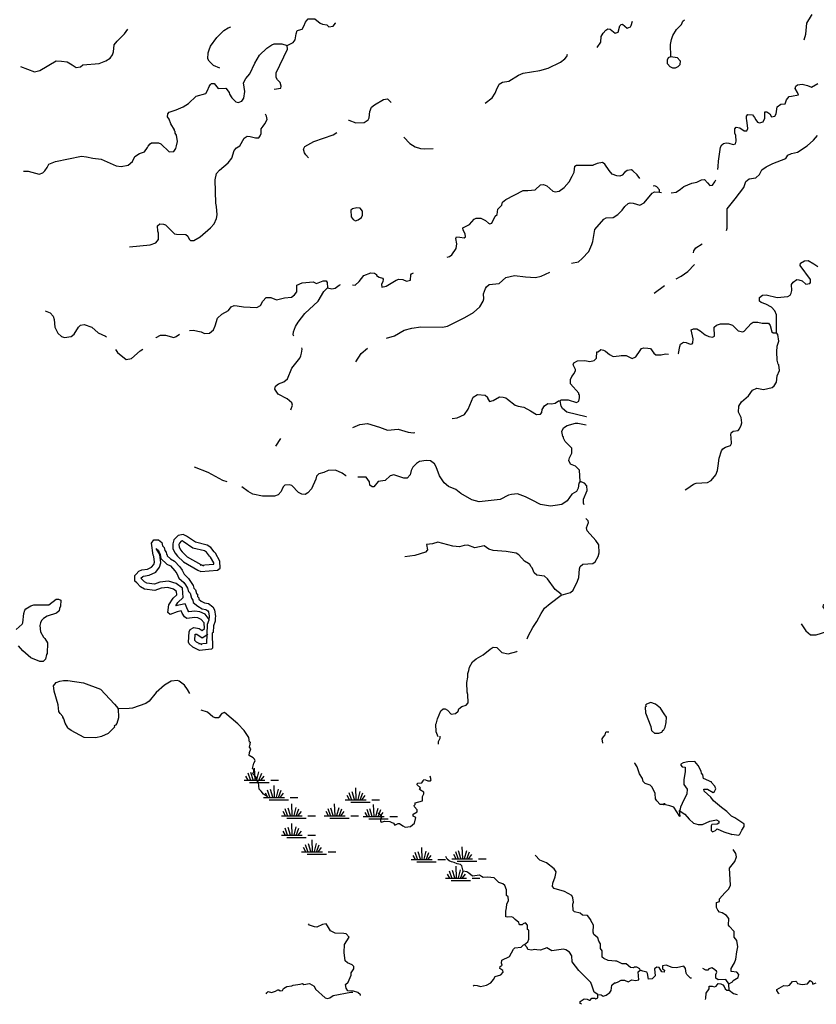
# Model space of a CAD drawing. Extents: x 1896717 to 2422910, y 16172403 to 16544889.
# Drawn here: x 2203338 to 2228874, y 16347612 to 16379171 of the extents above; entities that cross this region are included whole.
import ezdxf

# ---------------------------------------------------------------- set-up
doc = ezdxf.new("R2010")
doc.units = 0
doc.header["$MEASUREMENT"] = 0
doc.layers.add('L3', color=7, linetype='CONTINUOUS')
doc.layers.add('L5', color=7, linetype='CONTINUOUS')

# ---------------------------------------------------------------- blocks, each defined once
blk = doc.blocks.new('SWAMP_3')
at = {"layer": 'L5', "color": 7, "linetype": 'CONTINUOUS'}
for p, q in [((317, 8), (300, 383)), ((-33, 0), (633, 0)), ((100, 0), (25, 133)), ((167, 8), (92, 225)), ((258, 8), (183, 250)), ((375, 8), (442, 267)), ((442, -8), (533, 225)), ((508, 8), (608, 133)), ((817, 0), (1067, 0)), ((142, -75), (767, -75))]:
    blk.add_line(p, q, dxfattribs=at)
blk = doc.blocks.new('SWAMP_4')
at = {"layer": 'L5', "color": 7, "linetype": 'CONTINUOUS'}
for p, q in [((317, 8), (300, 383)), ((-33, 0), (633, 0)), ((100, 0), (25, 133)), ((167, 8), (92, 225)), ((258, 8), (183, 250)), ((375, 8), (442, 267)), ((442, -8), (533, 225)), ((508, 8), (608, 133)), ((817, 0), (1067, 0)), ((142, -75), (767, -75))]:
    blk.add_line(p, q, dxfattribs=at)
blk = doc.blocks.new('SWAMP_1')
at = {"layer": 'L5', "color": 7, "linetype": 'CONTINUOUS'}
for p, q in [((317, 8), (300, 383)), ((-33, 0), (633, 0)), ((100, 0), (25, 133)), ((167, 8), (92, 225)), ((258, 8), (183, 250)), ((375, 8), (442, 267)), ((442, -8), (533, 225)), ((508, 8), (608, 133)), ((817, 0), (1067, 0)), ((142, -75), (767, -75))]:
    blk.add_line(p, q, dxfattribs=at)
blk = doc.blocks.new('SWAMP_2')
at = {"layer": 'L5', "color": 7, "linetype": 'CONTINUOUS'}
for p, q in [((317, 8), (300, 383)), ((-33, 0), (633, 0)), ((100, 0), (25, 133)), ((167, 8), (92, 225)), ((258, 8), (183, 250)), ((375, 8), (442, 267)), ((442, -8), (533, 225)), ((508, 8), (608, 133)), ((817, 0), (1067, 0)), ((142, -75), (767, -75))]:
    blk.add_line(p, q, dxfattribs=at)

msp = doc.modelspace()

# ---------------------------------------------------------------- linework, layer by layer
at = {"layer": 'L3', "color": 140, "linetype": 'CONTINUOUS'}
for p, q in [((2206849.95, 16357095.69), (2206474.96, 16357079.02)), ((2222224.5, 16356337.33), (2222124.5, 16356337.33)), ((2224482.76, 16353820.65), (2224499.43, 16353628.98))]:
    msp.add_line(p, q, dxfattribs=at)
at = {"layer": 'L3', "color": 140, "linetype": 'CONTINUOUS', "flags": 128}
for points in [[(2228482.62, 16378529.17), (2228540.95, 16378704.17), (2228574.29, 16379062.5), (2228715.94, 16379304.18), (2228740.94, 16379337.51)], [(2209749.84, 16377620.85), (2209549.85, 16377704.18), (2209408.18, 16377845.85), (2209366.51, 16377920.86), (2209374.85, 16378112.52), (2209408.18, 16378204.19), (2209458.18, 16378320.86), (2209658.17, 16378595.86), (2209883.17, 16378829.19), (2210016.49, 16378912.52), (2210108.16, 16378945.86)], [(2211916.44, 16378345.86), (2212099.77, 16378437.52), (2212166.43, 16378520.86), (2212199.77, 16378712.52), (2212233.1, 16378820.86), (2212274.77, 16378837.52), (2212391.42, 16378862.52), (2212449.76, 16378962.52), (2212499.76, 16379095.86), (2212533.09, 16379137.52), (2212583.09, 16379195.86), (2212708.08, 16379195.86), (2212799.75, 16379195.86), (2212966.41, 16379054.19), (2213041.4, 16379029.19), (2213183.07, 16379004.19), (2213249.74, 16378945.86), (2213391.39, 16378962.52), (2213458.06, 16379054.19), (2213466.39, 16379070.86)], [(2221849.48, 16378279.18), (2221966.14, 16378454.18), (2221982.81, 16378629.18), (2222041.14, 16378737.51), (2222124.48, 16378837.51), (2222191.13, 16378879.18), (2222266.13, 16378862.51), (2222424.47, 16378737.51), (2222524.46, 16378770.85), (2222574.46, 16378979.18), (2222616.12, 16379020.85), (2222657.79, 16379029.18), (2222807.79, 16378904.18), (2222916.11, 16378937.51), (2222941.11, 16378987.51), (2222982.78, 16379120.85)], [(2224207.75, 16377995.84), (2224199.41, 16378370.84), (2224232.74, 16378537.5), (2224274.41, 16378662.51), (2224391.07, 16378854.18), (2224557.73, 16379012.51), (2224599.4, 16379120.85), (2224649.4, 16379170.85)], [(2203358.36, 16377670.86), (2203808.35, 16377504.19), (2203983.34, 16377545.86), (2204508.33, 16377854.19), (2204674.99, 16377845.86), (2204858.32, 16377820.86), (2205024.98, 16377729.19), (2205149.98, 16377637.52), (2205283.3, 16377662.52), (2205366.63, 16377729.19), (2205883.29, 16377770.86), (2206099.95, 16377854.19), (2206233.28, 16377937.52), (2206316.6, 16378045.86), (2206349.94, 16378145.86), (2206366.6, 16378362.52), (2206458.27, 16378479.19), (2206699.93, 16378712.52), (2206799.93, 16378870.87)], [(2203458.36, 16374320.83), (2203608.36, 16374320.83), (2203958.35, 16374220.83), (2204075.01, 16374262.49), (2204141.67, 16374329.16), (2204216.67, 16374437.49), (2204275.01, 16374537.49), (2204483.33, 16374620.83), (2205316.64, 16374795.83), (2205483.3, 16374779.16), (2205683.3, 16374729.16), (2205949.96, 16374704.16), (2206433.27, 16374487.49), (2206591.6, 16374462.49), (2206816.59, 16374512.49), (2206958.26, 16374620.83), (2207033.26, 16374787.49), (2207174.92, 16374879.16), (2207341.58, 16374937.49), (2207433.24, 16375070.83), (2207458.24, 16375120.84), (2207516.57, 16375195.84), (2207566.57, 16375220.84), (2207783.23, 16375220.84), (2207866.56, 16375187.5), (2208124.89, 16374937.49), (2208283.22, 16374945.83), (2208341.55, 16375037.49), (2208366.55, 16375129.16), (2208391.55, 16375262.5), (2208366.55, 16375470.84), (2208324.89, 16375529.17), (2208316.55, 16375587.5), (2208299.89, 16375612.5), (2208299.89, 16375645.84), (2208183.22, 16375837.5), (2208133.22, 16375979.17), (2208074.89, 16376054.17), (2208091.55, 16376154.17), (2208124.89, 16376204.17), (2208349.89, 16376279.17), (2208574.88, 16376379.17), (2208749.87, 16376487.5), (2208991.53, 16376720.85), (2209299.86, 16376804.18), (2209358.18, 16376904.18), (2209416.51, 16377029.18), (2209458.18, 16377095.85), (2209491.51, 16377120.85), (2209566.51, 16377120.85), (2209699.84, 16376962.51), (2209949.84, 16376979.18), (2210049.83, 16376837.51), (2210058.16, 16376787.51), (2210141.49, 16376662.5), (2210266.49, 16376537.5), (2210341.49, 16376512.5), (2210458.15, 16376554.17), (2210524.82, 16376654.17), (2210558.15, 16376870.85), (2210508.15, 16377145.85), (2210591.48, 16377287.51), (2210716.47, 16377437.51), (2210874.81, 16377779.18), (2211024.8, 16378029.18), (2211258.13, 16378254.19), (2211424.79, 16378362.52), (2211499.79, 16378395.86), (2211741.44, 16378395.86), (2211916.44, 16378345.86)], [(2211491.45, 16376945.85), (2211708.12, 16376970.85), (2211724.78, 16377037.51), (2211691.45, 16377162.51), (2211599.79, 16377245.85), (2211558.12, 16377320.85), (2211558.12, 16377470.85), (2211924.78, 16378220.86), (2211916.44, 16378345.86)], [(2218257.92, 16376495.83), (2218482.92, 16376662.5), (2218574.58, 16376812.5), (2218624.58, 16376920.84), (2218707.91, 16377104.17), (2218816.24, 16377170.84), (2219016.23, 16377195.84), (2219332.89, 16377387.5), (2219474.56, 16377454.17), (2220016.2, 16377545.84), (2220274.53, 16377620.84), (2220674.52, 16377812.5), (2220816.18, 16377920.84), (2220874.51, 16377987.5), (2220899.51, 16378062.5)], [(2224207.75, 16377995.84), (2224416.07, 16377954.17), (2224507.74, 16377854.17), (2224499.41, 16377729.17), (2224432.74, 16377662.5), (2224349.41, 16377612.5), (2224274.41, 16377620.84), (2224191.08, 16377662.5), (2224107.75, 16377754.17), (2224107.75, 16377887.5), (2224141.08, 16377962.5), (2224207.75, 16377995.84)], [(2225716.03, 16374370.81), (2225732.7, 16374462.47), (2225741.03, 16374637.47), (2225807.7, 16375087.48), (2225849.37, 16375162.48), (2225899.37, 16375204.15), (2225982.7, 16375229.15), (2226066.02, 16375212.48), (2226207.69, 16375170.82), (2226282.69, 16375195.82), (2226307.69, 16375279.15), (2226299.36, 16375454.15), (2226257.69, 16375529.15), (2226257.69, 16375670.82), (2226307.69, 16375720.82), (2226424.35, 16375704.15), (2226566.01, 16375612.48), (2226649.35, 16375612.48), (2226674.34, 16375679.15), (2226649.35, 16375945.82), (2226632.68, 16375995.82), (2226641.01, 16376079.15), (2226682.67, 16376129.15), (2226824.34, 16376120.82), (2226891, 16376037.48), (2226932.67, 16375962.48), (2226991, 16375887.48), (2227057.66, 16375862.48), (2227174.33, 16375895.82), (2227224.33, 16376012.48), (2227224.33, 16376212.48), (2227290.99, 16376220.82), (2227382.65, 16376154.15), (2227440.98, 16376054.15), (2227549.32, 16376079.15), (2227590.98, 16376154.15), (2227624.32, 16376379.15), (2227732.64, 16376462.48), (2227874.31, 16376470.82), (2227915.97, 16376604.16), (2228007.63, 16376704.16), (2228074.3, 16376720.83), (2228299.3, 16376762.49), (2228274.3, 16376837.49), (2228199.3, 16376962.49), (2228215.96, 16377037.49), (2228274.3, 16377087.49), (2228424.29, 16377104.16), (2228590.95, 16377062.49), (2228715.94, 16377012.49), (2228924.28, 16377129.16)], [(2213883.05, 16375945.84), (2213891.38, 16375945.84), (2214116.38, 16375862.49), (2214383.04, 16375879.16), (2214508.03, 16375962.49), (2214541.36, 16376029.17), (2214566.36, 16376229.17), (2214616.36, 16376362.5), (2214716.36, 16376445.84), (2214999.69, 16376612.5), (2215124.68, 16376629.17), (2215241.34, 16376520.84)], [(2206858.26, 16371887.47), (2207516.57, 16371954.14), (2207699.91, 16372020.81), (2207791.57, 16372129.14), (2207783.24, 16372329.14), (2207766.57, 16372387.47), (2207758.24, 16372562.47), (2207833.23, 16372629.15), (2207949.9, 16372612.48), (2208016.56, 16372595.81), (2208299.89, 16372312.47), (2208366.55, 16372295.81), (2208658.21, 16372287.47), (2208724.88, 16372237.47), (2208774.88, 16372137.47), (2208816.54, 16372095.81), (2208924.87, 16372095.81), (2209124.87, 16372212.47), (2209458.19, 16372504.14), (2209574.85, 16372629.14), (2209641.51, 16372795.81), (2209666.51, 16372920.82), (2209649.85, 16373187.48), (2209624.85, 16373287.48), (2209599.85, 16374037.48), (2209649.85, 16374237.49), (2209741.51, 16374345.83), (2210024.84, 16374587.49), (2210133.16, 16374737.49), (2210208.16, 16374979.16), (2210291.49, 16375062.49), (2210399.83, 16375129.16), (2210533.15, 16375370.83), (2210633.15, 16375437.49), (2210724.82, 16375429.16), (2210891.47, 16375379.16), (2210999.81, 16375387.49), (2211049.81, 16375445.83), (2211083.14, 16375520.83), (2211074.81, 16375670.84), (2211141.46, 16375762.5), (2211191.46, 16375829.17), (2211266.46, 16375970.84), (2211249.8, 16376079.17), (2211216.46, 16376137.5)], [(2212591.42, 16374745.83), (2212508.09, 16374837.49), (2212466.43, 16374904.16), (2212433.1, 16375020.83), (2212474.76, 16375104.16), (2212766.42, 16375262.49), (2213391.4, 16375479.16), (2213508.06, 16375554.16)], [(2225999.37, 16372412.45), (2226016.03, 16372487.46), (2226016.03, 16373104.13), (2226274.36, 16373429.13), (2226549.35, 16373787.47), (2226616.01, 16373987.47), (2226724.34, 16374070.81), (2226932.67, 16374104.14), (2227049.34, 16374212.47), (2227124.33, 16374354.14), (2227265.99, 16374454.14), (2227482.65, 16374562.47), (2227899.31, 16374720.81), (2227965.97, 16374829.14), (2228074.3, 16374879.14), (2228274.3, 16374929.14), (2228582.62, 16375129.14), (2228782.61, 16375304.14), (2228907.61, 16375454.15)], [(2215649.67, 16375404.16), (2215841.33, 16375204.16), (2216016.32, 16375095.83), (2216182.99, 16375037.49), (2216324.65, 16375029.16), (2216591.3, 16375045.83)], [(2217041.29, 16371554.13), (2217116.29, 16371579.13), (2217191.29, 16371637.46), (2217332.95, 16371837.46), (2217349.62, 16371987.46), (2217316.28, 16372154.13), (2217341.28, 16372212.46), (2217449.62, 16372204.13), (2217582.95, 16372179.13), (2217624.62, 16372212.46), (2217616.28, 16372312.46), (2217557.95, 16372420.8), (2217541.28, 16372495.8), (2217757.94, 16372604.13), (2217907.94, 16372779.14), (2217966.26, 16372812.47), (2218116.26, 16372804.14), (2218266.26, 16372737.47), (2218366.25, 16372654.13), (2218407.92, 16372629.13), (2218474.59, 16372645.8), (2218582.92, 16372870.81), (2218641.24, 16372929.14), (2218666.24, 16373095.81), (2218791.24, 16373220.81), (2218816.24, 16373320.81), (2218916.24, 16373404.14), (2219474.56, 16373695.81), (2219624.55, 16373695.81), (2219866.21, 16373720.81), (2220032.87, 16373879.14), (2220132.87, 16373887.47), (2220232.87, 16373845.81), (2220424.53, 16373679.14), (2220499.53, 16373654.14), (2220632.86, 16373679.14), (2220791.18, 16373787.47), (2220949.52, 16373970.81), (2221049.51, 16374154.14), (2221107.84, 16374287.47), (2221132.84, 16374470.82), (2221182.84, 16374512.48), (2221716.15, 16374512.48)], [(2223216.11, 16374079.14), (2223132.78, 16374195.81), (2222991.11, 16374329.14), (2222949.46, 16374354.14), (2222816.12, 16374337.47), (2222724.46, 16374270.81), (2222649.47, 16374187.47), (2222574.47, 16374154.14), (2222474.47, 16374162.47), (2222332.8, 16374220.81), (2222232.81, 16374337.47), (2222091.14, 16374537.48), (2222016.14, 16374595.82), (2221849.49, 16374562.48), (2221724.49, 16374512.48)], [(2224224.42, 16373620.81), (2224382.74, 16373637.47), (2224516.07, 16373737.47), (2224624.41, 16373820.81), (2224882.73, 16373929.14), (2225049.39, 16373962.47), (2225191.05, 16374037.47), (2225291.05, 16374045.81), (2225391.04, 16373945.81), (2225457.71, 16373854.14), (2225549.38, 16373870.81), (2225624.38, 16373979.14), (2225649.38, 16374037.47)], [(2221774.49, 16372445.8), (2222057.81, 16372779.13), (2222141.14, 16372820.8), (2222366.13, 16372829.13), (2222507.8, 16372929.13), (2222649.47, 16373062.46), (2222732.79, 16373179.13), (2222841.12, 16373279.13), (2222907.79, 16373295.8), (2223007.79, 16373287.46), (2223216.11, 16373229.13), (2223357.78, 16373295.8), (2223607.77, 16373612.47), (2223682.77, 16373654.14), (2223849.43, 16373645.81)], [(2223849.43, 16373645.81), (2223849.43, 16373712.47), (2223766.09, 16373812.47), (2223699.43, 16373845.81), (2223649.44, 16373837.47)], [(2223849.43, 16373645.81), (2223916.09, 16373629.14)], [(2214099.72, 16372720.81), (2214183.05, 16372754.14), (2214299.71, 16372829.14), (2214324.71, 16372904.14), (2214324.71, 16373037.47), (2214249.71, 16373129.14), (2214149.72, 16373137.47), (2214008.05, 16373112.47), (2213958.05, 16373062.47), (2213966.38, 16372854.14), (2214024.72, 16372762.47), (2214099.72, 16372720.81)], [(2221024.52, 16371362.45), (2221249.51, 16371412.45), (2221366.17, 16371512.45), (2221582.83, 16371737.45), (2221674.5, 16371962.46), (2221707.83, 16372062.46), (2221774.49, 16372445.8)], [(2224932.73, 16371695.79), (2224949.4, 16371762.45), (2225016.06, 16371854.12), (2225216.05, 16371987.45)], [(2227599.32, 16369129.1), (2227599.32, 16369712.43), (2227540.99, 16369837.43), (2227432.66, 16369954.1), (2227257.66, 16370054.1), (2227107.67, 16370104.11), (2227057.67, 16370145.78), (2227049.34, 16370262.44), (2227149.34, 16370345.78), (2227265.99, 16370354.11), (2227615.98, 16370262.44), (2227965.97, 16370295.78), (2228032.64, 16370337.44), (2228065.97, 16370404.11), (2228090.97, 16370495.78), (2228082.64, 16370679.11), (2228132.64, 16370762.44), (2228249.3, 16370845.78), (2228315.96, 16370837.44), (2228415.96, 16370795.78), (2228540.95, 16370695.78), (2228665.95, 16370712.44), (2228690.95, 16370745.78), (2228690.95, 16370845.78), (2228357.63, 16371287.44), (2228365.96, 16371370.78), (2228490.96, 16371445.78), (2228615.95, 16371454.11), (2228790.95, 16371345.78), (2228924.28, 16371262.44)], [(2214008.05, 16370670.79), (2214091.38, 16370662.45), (2214216.38, 16370779.12), (2214366.37, 16370970.8), (2214591.37, 16371062.46), (2214716.36, 16371045.8), (2214774.7, 16371004.13), (2214774.7, 16370970.8), (2214866.36, 16370920.79), (2214966.36, 16370887.45), (2214991.35, 16370854.12), (2214983.03, 16370770.79), (2214933.03, 16370695.79), (2214949.7, 16370595.79), (2215083.02, 16370629.12), (2215408.01, 16370820.79), (2215491.34, 16370854.12), (2215624.68, 16370845.79), (2215741.33, 16370787.45), (2215866.33, 16370820.79), (2215874.67, 16370995.79), (2215899.67, 16371029.12), (2215958, 16371054.12)], [(2215091.35, 16368962.44), (2215349.69, 16369037.44), (2215666.34, 16369220.78), (2215908, 16369287.44), (2216199.66, 16369329.11), (2216891.3, 16369320.78), (2217049.64, 16369345.78), (2217607.95, 16369620.78), (2217882.94, 16369787.44), (2218091.26, 16369970.78), (2218191.26, 16370154.12), (2218216.26, 16370229.12), (2218207.93, 16370379.12), (2218266.26, 16370554.12), (2218299.6, 16370612.45), (2218391.25, 16370687.45), (2218707.92, 16370712.45), (2218924.58, 16370904.12), (2219199.57, 16370970.79), (2219549.56, 16370929.12), (2219874.55, 16370912.45), (2220057.88, 16370945.79), (2220332.87, 16371079.12)], [(2224382.75, 16370862.44), (2224541.07, 16370954.11), (2224757.74, 16371104.12), (2224974.4, 16371320.79)], [(2208783.21, 16369212.45), (2208899.88, 16369220.79), (2209149.87, 16369170.79), (2209266.53, 16369112.45), (2209424.86, 16369120.79), (2209549.86, 16369229.12), (2209608.19, 16369354.12), (2209683.18, 16369604.12), (2209816.51, 16369737.45), (2210033.17, 16369854.12), (2210116.5, 16369962.45), (2210216.5, 16370012.45), (2210308.16, 16370004.12), (2210516.49, 16369962.45), (2210941.48, 16369945.79), (2211058.14, 16370012.45), (2211133.14, 16370154.12), (2211241.47, 16370262.45), (2211383.13, 16370262.45), (2211574.8, 16370187.45), (2211824.79, 16370254.12), (2212049.78, 16370279.12), (2212149.78, 16370354.12), (2212216.44, 16370445.79), (2212224.78, 16370662.46), (2212391.43, 16370737.46), (2212741.42, 16370770.8), (2212849.76, 16370712.46), (2213066.41, 16370795.8), (2213158.08, 16370795.8), (2213191.41, 16370745.79), (2213199.75, 16370579.12)], [(2212124.78, 16369029.11), (2212099.78, 16369070.78), (2212116.44, 16369162.44), (2212183.11, 16369337.44), (2212266.44, 16369470.79), (2212483.1, 16369754.12), (2212908.09, 16370154.12), (2213091.41, 16370462.45), (2213199.75, 16370579.12)], [(2213199.75, 16370579.12), (2213341.4, 16370545.79), (2213449.74, 16370570.79), (2213583.07, 16370662.45), (2213616.4, 16370679.12)], [(2223674.44, 16370404.11), (2224007.76, 16370654.11)], [(2204158.35, 16369837.46), (2204316.67, 16369770.8), (2204408.34, 16369670.8), (2204441.67, 16369562.45), (2204466.67, 16369312.45), (2204558.33, 16369120.79), (2204675, 16369012.45), (2204775, 16368987.45), (2204983.32, 16369012.45), (2205083.32, 16369087.45), (2205224.98, 16369320.79), (2205291.64, 16369379.12), (2205399.98, 16369404.12), (2205649.97, 16369320.79), (2205849.97, 16369129.12), (2206083.29, 16369029.12), (2206116.62, 16369004.12)], [(2224449.42, 16368462.43), (2224457.75, 16368470.77), (2224499.42, 16368695.77), (2224524.42, 16368770.77), (2224616.07, 16368837.43), (2224699.41, 16368829.1), (2224832.74, 16368770.77), (2224891.06, 16368779.1), (2224916.06, 16368812.43), (2224924.4, 16368937.43), (2224882.73, 16369129.1), (2224866.06, 16369229.1), (2224941.06, 16369262.43), (2225041.06, 16369262.43), (2225149.4, 16369195.77), (2225316.05, 16369070.77), (2225424.39, 16369020.77), (2225549.38, 16368995.77), (2225607.71, 16369029.1), (2225599.38, 16369312.43), (2225674.38, 16369379.1), (2225799.38, 16369420.77), (2226057.7, 16369420.77), (2226191.03, 16369379.1), (2226374.36, 16369195.77), (2226516.02, 16369162.43), (2226557.68, 16369187.43), (2226782.68, 16369437.43), (2226849.35, 16369479.1), (2226999.34, 16369479.1), (2227141, 16369445.77), (2227340.99, 16369445.77), (2227390.99, 16369370.77), (2227449.33, 16369170.77), (2227490.99, 16369137.43), (2227599.32, 16369129.1)], [(2207699.91, 16368970.79), (2207708.24, 16368987.45), (2207849.91, 16369062.45), (2208008.23, 16369062.45), (2208274.89, 16368987.45), (2208358.22, 16369020.79), (2208458.22, 16369087.45)], [(2224674.42, 16364104.06), (2224724.41, 16364137.39), (2224932.74, 16364287.39), (2225024.41, 16364320.73), (2225391.05, 16364337.39), (2225499.39, 16364404.06), (2225649.39, 16364579.06), (2225707.71, 16364720.73), (2225724.38, 16364870.74), (2225757.71, 16365112.4), (2225832.71, 16365354.07), (2225882.71, 16365420.74), (2225966.04, 16365470.74), (2226124.37, 16365520.74), (2226157.7, 16365587.4), (2226149.37, 16365779.07), (2226132.7, 16365862.4), (2226149.37, 16365929.07), (2226207.7, 16365987.4), (2226374.36, 16366004.07), (2226407.69, 16366054.07), (2226466.02, 16366170.75), (2226491.02, 16366245.75), (2226466.02, 16366420.75), (2226382.69, 16366587.41), (2226391.02, 16366779.08), (2226474.36, 16366920.75), (2226699.35, 16367112.41), (2226832.68, 16367295.75), (2226966, 16367362.41), (2227182.67, 16367320.75), (2227457.66, 16367379.08), (2227524.33, 16367437.41), (2227599.33, 16367554.08), (2227615.99, 16367754.09), (2227690.98, 16367929.09), (2227674.32, 16368104.09), (2227649.32, 16368129.09), (2227615.98, 16368262.42), (2227607.65, 16368529.09), (2227615.98, 16368704.09), (2227674.32, 16368870.77), (2227640.98, 16369079.1), (2227599.32, 16369129.1)], [(2206408.28, 16368595.78), (2206474.95, 16368504.11), (2206749.94, 16368279.11), (2206916.6, 16368312.44), (2207199.93, 16368554.11), (2207283.25, 16368612.44)], [(2212033.12, 16366662.42), (2212083.11, 16366812.43), (2212066.45, 16366887.43), (2211916.45, 16367020.77), (2211624.8, 16367170.77), (2211516.46, 16367329.1), (2211533.13, 16367429.1), (2211633.13, 16367504.1), (2211808.12, 16367562.43), (2211924.79, 16367662.43), (2212058.11, 16368004.1), (2212316.44, 16368320.78), (2212349.78, 16368395.78), (2212374.77, 16368479.11), (2212391.43, 16368612.44), (2212383.1, 16368654.11)], [(2214116.38, 16368204.1), (2214283.05, 16368470.78), (2214483.04, 16368637.44)], [(2220666.19, 16366954.09), (2220691.19, 16366987.42), (2220924.52, 16366987.42), (2221182.85, 16366904.09), (2221257.84, 16366945.76), (2221282.84, 16367054.09), (2221282.84, 16367145.76), (2221266.17, 16367162.42), (2221257.84, 16367195.76), (2220991.18, 16367495.76), (2220991.18, 16367637.42), (2221041.18, 16367737.42), (2221107.85, 16367829.09), (2221157.85, 16367929.09), (2221157.85, 16367962.42), (2221082.85, 16368112.43), (2221099.52, 16368170.77), (2221216.17, 16368237.43), (2221449.51, 16368245.77), (2221616.16, 16368212.43), (2221757.83, 16368245.77), (2221824.5, 16368320.77), (2221841.15, 16368520.77), (2221874.49, 16368529.1)], [(2221882.82, 16368529.1), (2221966.15, 16368595.77), (2222049.49, 16368579.1), (2222116.15, 16368545.77), (2222249.48, 16368437.43), (2222366.14, 16368370.77), (2222557.8, 16368395.77), (2222616.13, 16368412.43), (2222774.47, 16368404.1), (2222966.12, 16368312.43), (2223091.12, 16368362.43), (2223224.45, 16368570.77), (2223274.45, 16368629.1), (2223341.11, 16368654.1), (2223474.45, 16368645.77), (2223557.77, 16368629.1), (2223616.1, 16368562.43), (2223666.1, 16368479.1), (2223732.77, 16368429.1), (2223899.43, 16368429.1), (2224041.09, 16368462.43), (2224132.76, 16368454.1)], [(2217199.63, 16366387.42), (2217366.29, 16366412.42), (2217591.28, 16366520.76), (2217716.28, 16366687.42), (2217874.61, 16367070.76), (2218007.94, 16367154.09), (2218257.93, 16367137.42), (2218332.93, 16367070.76), (2218332.93, 16367037.42), (2218399.6, 16366937.42), (2218516.25, 16366962.42), (2218716.25, 16367087.42), (2218832.92, 16367070.76), (2218924.58, 16367045.76), (2218974.58, 16367012.42), (2219216.23, 16366812.42), (2219316.23, 16366779.09), (2219499.57, 16366754.09), (2219707.89, 16366637.42), (2219907.88, 16366512.41), (2220032.88, 16366529.08), (2220074.55, 16366579.08), (2220091.21, 16366679.09), (2220157.88, 16366795.76), (2220266.2, 16366870.76), (2220382.87, 16366854.09), (2220499.54, 16366879.09), (2220607.86, 16366954.09), (2220666.19, 16366954.09)], [(2221507.84, 16366445.75), (2221499.51, 16366445.75), (2220874.53, 16366587.41), (2220732.86, 16366712.42), (2220699.53, 16366787.42), (2220666.19, 16366954.09)], [(2214016.39, 16366095.76), (2214241.38, 16366195.76), (2214491.37, 16366229.09), (2214874.7, 16366112.42), (2215133.03, 16366012.42), (2215466.35, 16366045.76), (2215791.34, 16365945.75), (2215966.33, 16365929.08), (2215999.67, 16365937.41)], [(2221307.84, 16364370.74), (2221282.85, 16364737.4), (2221157.85, 16364862.4), (2220999.52, 16364929.07), (2220941.19, 16365037.4), (2220957.85, 16365129.07), (2221041.18, 16365279.07), (2221032.85, 16365437.4), (2220824.53, 16365654.08), (2220766.19, 16365754.08), (2220766.19, 16365795.75), (2220749.53, 16365812.41), (2220716.19, 16365970.75), (2220774.53, 16366087.41), (2220882.86, 16366162.41), (2221149.52, 16366237.41), (2221232.85, 16366237.41), (2221499.51, 16366187.41)], [(2211549.8, 16365504.09), (2211708.13, 16365745.76)], [(2221307.84, 16364370.74), (2221257.85, 16364320.74), (2221241.18, 16364154.06), (2221191.18, 16364045.73), (2221032.85, 16363962.39), (2220891.19, 16363754.06), (2220716.19, 16363629.06), (2220507.87, 16363604.06), (2220349.54, 16363579.06), (2220032.88, 16363629.06), (2219766.22, 16363770.73), (2219549.57, 16363879.06), (2219299.57, 16363970.74), (2219099.58, 16363954.07), (2219007.91, 16363929.07), (2218741.25, 16363787.39), (2218066.27, 16363720.73), (2217832.95, 16363779.07), (2217482.96, 16363987.4), (2217316.29, 16364112.4), (2217082.97, 16364212.4), (2216949.64, 16364329.07), (2216791.31, 16364554.07), (2216691.31, 16364837.4), (2216632.98, 16364937.41), (2216507.99, 16365029.08), (2216366.32, 16365045.75), (2216158, 16365012.41), (2216058, 16364945.75), (2215941.33, 16364829.08), (2215891.33, 16364720.74), (2215849.68, 16364579.07), (2215758.01, 16364470.74), (2215649.68, 16364479.07), (2215333.02, 16364579.07), (2215216.35, 16364545.74), (2215058.03, 16364404.07), (2214833.04, 16364370.74), (2214691.37, 16364195.74), (2214633.04, 16364195.74), (2214566.37, 16364254.07), (2214549.71, 16364354.07), (2214441.38, 16364504.07), (2214174.73, 16364504.07)], [(2209991.51, 16364362.41), (2209849.85, 16364404.08), (2209383.2, 16364662.41), (2208941.54, 16364829.08)], [(2213799.74, 16364545.75), (2213791.4, 16364545.75), (2213674.74, 16364637.41), (2213466.41, 16364737.41), (2213224.75, 16364720.75), (2213083.09, 16364654.08), (2212924.76, 16364612.41), (2212849.76, 16364537.41), (2212833.09, 16364445.75), (2212691.43, 16364137.4), (2212574.77, 16364004.07), (2212491.44, 16363954.07), (2212383.11, 16363962.4), (2212274.78, 16364020.74), (2212058.12, 16364237.4), (2211991.45, 16364262.4), (2211841.45, 16364254.08), (2211791.46, 16364204.07), (2211749.8, 16364129.07), (2211724.8, 16364045.74), (2211624.8, 16363945.74), (2211508.13, 16363904.07), (2211124.82, 16363904.07), (2210816.48, 16363962.4), (2210666.49, 16364045.74), (2210458.17, 16364195.75)], [(2221432.84, 16363620.73), (2221407.84, 16363679.06), (2221416.17, 16363804.06), (2221524.51, 16364079.06), (2221516.17, 16364229.06), (2221441.17, 16364320.74), (2221307.84, 16364370.74)], [(2220699.54, 16360720.71), (2220999.53, 16360812.37), (2221082.86, 16360887.37), (2221216.18, 16361170.71), (2221257.85, 16361295.71), (2221282.85, 16361570.71), (2221307.85, 16361645.71), (2221391.18, 16361720.72), (2221707.84, 16361737.37), (2221782.83, 16361795.72), (2221882.83, 16361962.38), (2221916.16, 16362079.05), (2221899.5, 16362337.38), (2221807.83, 16362479.05), (2221532.84, 16362787.38), (2221507.84, 16362879.05), (2221566.17, 16363054.06), (2221557.84, 16363112.39), (2221482.84, 16363187.39)], [(2209099.88, 16358954.04), (2208891.55, 16359054.04), (2208774.89, 16359162.37), (2208749.89, 16359220.71), (2208766.55, 16359545.71), (2208799.89, 16359629.04), (2208916.55, 16359687.37), (2209091.54, 16359662.37), (2209183.21, 16359595.71), (2209266.54, 16359654.04), (2209249.88, 16359837.37), (2209158.21, 16359945.71), (2209049.88, 16359995.71), (2208949.88, 16360012.37), (2208699.89, 16359979.04), (2208624.89, 16360029.04), (2208541.56, 16360154.05), (2208516.56, 16360220.72), (2208383.23, 16360195.72), (2208166.57, 16360104.05), (2208091.57, 16360170.72), (2208116.57, 16360412.38), (2208258.23, 16360629.05), (2208374.9, 16360737.38), (2208366.56, 16360845.72), (2208266.56, 16360920.72), (2208091.57, 16360970.72), (2207874.91, 16360945.72), (2207674.92, 16360879.05), (2207341.59, 16360920.72), (2207208.26, 16360995.72), (2207091.6, 16361120.73), (2207024.94, 16361170.73), (2207024.94, 16361354.06), (2207074.94, 16361395.73), (2207158.27, 16361495.73), (2207258.26, 16361537.39), (2207433.26, 16361554.06), (2207566.58, 16361620.73), (2207633.25, 16361712.39), (2207658.25, 16361787.39), (2207641.58, 16361962.39), (2207616.58, 16362004.06), (2207566.58, 16362387.39), (2207633.25, 16362495.74), (2207783.25, 16362504.07), (2207891.57, 16362412.39), (2207916.57, 16362304.06), (2207966.57, 16362254.06), (2207991.57, 16362162.39), (2208033.24, 16362104.06), (2208041.57, 16362037.39), (2208066.57, 16362020.73), (2208066.57, 16361987.39), (2208174.91, 16361887.39), (2208299.9, 16361820.73), (2208466.56, 16361629.06), (2208541.55, 16361529.06), (2208608.22, 16361395.73), (2208749.89, 16361262.38), (2208816.55, 16361162.38), (2208899.88, 16361037.38), (2208924.88, 16360945.72), (2208974.88, 16360895.72), (2209008.21, 16360779.05), (2209033.21, 16360762.38), (2209041.54, 16360687.38), (2209074.88, 16360637.38), (2209083.21, 16360595.72), (2209158.21, 16360537.38), (2209258.2, 16360479.05), (2209391.53, 16360462.38), (2209524.87, 16360354.05), (2209583.2, 16360254.05), (2209616.52, 16360037.37), (2209608.19, 16360004.04), (2209599.87, 16359887.37), (2209549.87, 16359745.71), (2209541.53, 16359529.04), (2209508.2, 16359504.04), (2209516.53, 16359029.04), (2209491.53, 16358995.71), (2209099.88, 16358954.04)], [(2209141.54, 16361487.39), (2209683.19, 16361529.06), (2209766.52, 16361587.39), (2209758.19, 16361820.73), (2209616.52, 16362070.73), (2209574.86, 16362112.39), (2209466.53, 16362254.06), (2209349.87, 16362329.06), (2208974.88, 16362420.73), (2208683.22, 16362620.74), (2208574.89, 16362670.74), (2208416.56, 16362637.4), (2208283.23, 16362495.73), (2208241.56, 16362370.73), (2208249.9, 16362212.39), (2208324.9, 16362070.73), (2208391.56, 16361979.06), (2208591.55, 16361795.73), (2209049.88, 16361529.06), (2209141.54, 16361487.39)], [(2209416.53, 16359945.71), (2209283.2, 16360112.37), (2209108.21, 16360187.38), (2208949.88, 16360212.38), (2208758.22, 16360187.38), (2208724.89, 16360245.72), (2208641.55, 16360445.72), (2208341.56, 16360387.38), (2208408.23, 16360495.72), (2208583.22, 16360654.05), (2208558.22, 16360954.05), (2208358.23, 16361104.05), (2208108.24, 16361170.72), (2207833.25, 16361145.72), (2207658.25, 16361079.05), (2207408.26, 16361112.38), (2207333.26, 16361154.06), (2207224.93, 16361270.73), (2207283.26, 16361329.06), (2207308.26, 16361337.39), (2207491.59, 16361362.39), (2207699.92, 16361462.39), (2207816.58, 16361620.73), (2207858.24, 16361762.39), (2207833.24, 16362029.06), (2207716.58, 16362220.73), (2207791.58, 16362154.06), (2207808.25, 16362079.06), (2207841.57, 16362029.06), (2207858.24, 16361904.06), (2208058.24, 16361720.73), (2208174.91, 16361662.39), (2208308.23, 16361504.06), (2208374.9, 16361420.73), (2208441.56, 16361270.72), (2208599.89, 16361129.05), (2208649.89, 16361054.05), (2208716.55, 16360954.05), (2208749.89, 16360845.72), (2208799.89, 16360787.38), (2208841.55, 16360629.05), (2208883.22, 16360562.38), (2208899.89, 16360487.38), (2209049.88, 16360370.72), (2209191.54, 16360287.38), (2209308.2, 16360270.72), (2209366.53, 16360220.72), (2209391.53, 16360187.38), (2209408.2, 16360054.04), (2209399.87, 16359929.04), (2209349.87, 16359787.37), (2209324.87, 16359179.04), (2209074.88, 16359154.04)], [(2209124.88, 16361687.39), (2209558.19, 16361720.73), (2209558.19, 16361762.39), (2209458.2, 16361945.73), (2209424.87, 16361979.06), (2209324.87, 16362104.06), (2209266.53, 16362145.73), (2208891.54, 16362237.39), (2208583.22, 16362445.73), (2208549.89, 16362462.39), (2208516.55, 16362454.06), (2208458.23, 16362387.39), (2208441.56, 16362345.73), (2208449.9, 16362270.73), (2208491.56, 16362179.06), (2208541.55, 16362112.39), (2208708.22, 16361954.06), (2209141.54, 16361704.06), (2209224.87, 16361670.73)], [(2220699.54, 16360720.71), (2220691.2, 16360754.04), (2220499.54, 16360912.37), (2220257.88, 16361254.04), (2220157.88, 16361337.37), (2219916.22, 16361370.71), (2219832.89, 16361437.37), (2219766.22, 16361604.05), (2219732.89, 16361637.38), (2219691.23, 16361704.05), (2219649.57, 16361737.38), (2219516.23, 16361812.38), (2219332.91, 16362020.72), (2219249.58, 16362070.72), (2218932.92, 16362120.72), (2218516.26, 16362154.05), (2218374.6, 16362204.05), (2218224.61, 16362304.05), (2217924.62, 16362245.72), (2217699.62, 16362329.05), (2217582.96, 16362320.72), (2217432.96, 16362279.05), (2217224.64, 16362295.72), (2216741.31, 16362429.06), (2216566.32, 16362370.73), (2216374.66, 16362354.06), (2216407.99, 16362179.05), (2216341.32, 16362104.05), (2216008, 16361995.72), (2215683.01, 16361954.05)], [(2228390.97, 16359804.02), (2228540.97, 16359587.35), (2228690.96, 16359454.02), (2228865.96, 16359454.02), (2229207.62, 16359562.35), (2229357.61, 16359679.02), (2229382.61, 16359745.69), (2229382.61, 16359870.69), (2229174.29, 16360237.36), (2229099.29, 16360354.03), (2229107.62, 16360420.7), (2229182.62, 16360470.7), (2229307.61, 16360520.7), (2229399.28, 16360662.36), (2229499.28, 16360970.7), (2229640.93, 16361287.36)], [(2219607.9, 16359329.03), (2219649.57, 16359437.36), (2219782.89, 16359687.36), (2219916.22, 16359879.03), (2220057.89, 16360137.36), (2220166.21, 16360304.04), (2220341.21, 16360454.04), (2220699.54, 16360720.71)], [(2203225.05, 16359620.72), (2203416.71, 16359795.72), (2203441.71, 16359837.38), (2203466.71, 16360137.38), (2203500.04, 16360245.72), (2203533.37, 16360287.38), (2203700.04, 16360387.38), (2203791.7, 16360420.72), (2204000.03, 16360412.38), (2204266.68, 16360420.72), (2204508.34, 16360595.72), (2204583.34, 16360595.72), (2204658.34, 16360562.38), (2204650.01, 16360370.72), (2204616.67, 16360295.72), (2204600.01, 16360229.05), (2204516.67, 16360154.05), (2204216.68, 16360054.05), (2204100.03, 16359979.05), (2204033.36, 16359912.38), (2204000.03, 16359837.38), (2203983.36, 16359754.05), (2204008.36, 16359545.72), (2204100.03, 16359379.04), (2204141.69, 16359337.37), (2204225.02, 16359195.71), (2204216.68, 16358854.04), (2204191.69, 16358829.04), (2204166.69, 16358679.04), (2204091.69, 16358604.04)], [(2209183.21, 16359137.37), (2209008.21, 16359220.71), (2208949.88, 16359270.71), (2208966.54, 16359479.04), (2209016.54, 16359470.71), (2209183.21, 16359354.04), (2209366.53, 16359479.04)], [(2204091.69, 16358604.04), (2203983.36, 16358604.04), (2203691.7, 16358720.71), (2203441.71, 16358937.37), (2203300.05, 16359104.04)], [(2216749.66, 16356187.34), (2216682.99, 16356345.68), (2216674.66, 16356595.68), (2216699.66, 16356629.01), (2216732.99, 16356762.34), (2216841.31, 16357020.68), (2216907.98, 16357087.34), (2216974.65, 16357087.34), (2217049.65, 16357037.34), (2217166.3, 16356912.34), (2217307.97, 16356937.34), (2217391.3, 16357012.34), (2217416.3, 16357087.34), (2217516.29, 16357154.01), (2217649.63, 16357195.68), (2217716.29, 16357270.68), (2217707.96, 16357545.69), (2217682.96, 16357612.35), (2217674.63, 16357929.02), (2217699.63, 16358095.69), (2217707.96, 16358212.35), (2217732.96, 16358312.35), (2217757.96, 16358420.69), (2217857.95, 16358587.35), (2217966.28, 16358687.35), (2218199.61, 16358812.36), (2218424.61, 16358995.7), (2218516.26, 16359054.03), (2218632.93, 16359045.7), (2218766.26, 16358920.7), (2218791.25, 16358887.36), (2218991.25, 16358845.69), (2219274.58, 16358920.7), (2219282.91, 16358929.03)], [(2206374.96, 16357229.02), (2206491.62, 16357095.69), (2206499.96, 16356795.69), (2206449.96, 16356612.35), (2206408.29, 16356554.02), (2206366.62, 16356537.35), (2206374.96, 16356495.69), (2206174.97, 16356287.35), (2205958.31, 16356195.69), (2205783.31, 16356154.02), (2205399.99, 16356162.35), (2204983.33, 16356387.35), (2204883.34, 16356462.35), (2204875.01, 16356495.69), (2204800.01, 16356620.69), (2204750.01, 16356762.35), (2204716.67, 16356812.35), (2204725.01, 16356837.35), (2204633.34, 16356929.02), (2204591.68, 16356995.69), (2204566.68, 16357212.36), (2204441.68, 16357645.7), (2204433.35, 16357745.7), (2204416.68, 16357820.7), (2204508.35, 16357929.03), (2204625.01, 16357970.7), (2204741.67, 16357995.7), (2204883.34, 16357995.7), (2205383.32, 16357912.36), (2205924.98, 16357712.36), (2206374.96, 16357229.02)], [(2208791.55, 16357570.7), (2208716.55, 16357704.03), (2208624.9, 16357837.36), (2208449.9, 16357970.7), (2208399.9, 16357995.7), (2208191.57, 16357970.7), (2207974.92, 16357845.7), (2207716.58, 16357604.03), (2207491.59, 16357329.02), (2207383.26, 16357254.02), (2206949.95, 16357104.02), (2206849.95, 16357095.69)], [(2223566.12, 16357287.34), (2223432.79, 16357237.34), (2223399.46, 16357195.68), (2223416.12, 16357162.34), (2223391.12, 16357137.34), (2223399.46, 16356954.01), (2223566.12, 16356520.67), (2223591.12, 16356379)], [(2223974.44, 16356387.33), (2224032.77, 16356495.67), (2224066.1, 16356645.67), (2224074.44, 16356812.33), (2223999.44, 16356920.67), (2223874.45, 16357104.01), (2223724.45, 16357237.34), (2223566.12, 16357287.34)], [(2210699.84, 16356012.34), (2210683.17, 16356162.34), (2210533.17, 16356387.34), (2210333.18, 16356604.02), (2209908.19, 16356962.35), (2209816.52, 16356937.35), (2209758.19, 16356862.35), (2209758.19, 16356829.02), (2209708.19, 16356795.69), (2209608.2, 16356795.69), (2209524.87, 16356829.02), (2209358.21, 16356979.02), (2209149.88, 16357037.35)], [(2216757.99, 16355954), (2216757.99, 16356037.33), (2216816.32, 16356145.68), (2216816.32, 16356204.01)], [(2222007.83, 16356120.67), (2222049.5, 16356187.33), (2222107.83, 16356254), (2222116.16, 16356287.33), (2222124.5, 16356337.33)], [(2223816.11, 16356287.33), (2223699.45, 16356287.33), (2223591.12, 16356387.33)], [(2223949.45, 16356395.67), (2223907.78, 16356329), (2223816.11, 16356287.33)], [(2211249.82, 16354279), (2211158.15, 16354345.67), (2211074.83, 16354445.67), (2211016.49, 16354504), (2210991.49, 16354720.67), (2210941.49, 16354795.67), (2210916.49, 16354895.67), (2210816.49, 16354995.67), (2210841.49, 16355070.67), (2210841.49, 16355129), (2210799.83, 16355170.67), (2210841.49, 16355345.68), (2210883.16, 16355420.68), (2210866.49, 16355470.68), (2210824.83, 16355512.34), (2210691.5, 16355587.34), (2210699.84, 16355679.01), (2210749.84, 16355795.68), (2210708.17, 16355854.01), (2210724.84, 16355945.68), (2210733.17, 16356029.01)], [(2222032.83, 16355987.33), (2222007.83, 16356120.67)], [(2224499.43, 16353628.98), (2224307.77, 16353928.98), (2224182.77, 16353978.98), (2224041.11, 16354003.98), (2224016.11, 16354037.31), (2223982.78, 16354037.31), (2223966.11, 16354003.98), (2223974.45, 16354020.65), (2223866.11, 16354020.65), (2223757.78, 16354137.31), (2223716.11, 16354195.65), (2223707.78, 16354370.65), (2223616.12, 16354570.66), (2223549.46, 16354637.32), (2223382.79, 16354687.32), (2223324.47, 16354753.99), (2223307.8, 16354845.66), (2223207.8, 16355003.99), (2223132.8, 16355228.99), (2223057.8, 16355345.66), (2223049.47, 16355353.99)], [(2214824.72, 16353745.66), (2214924.71, 16353678.99), (2214933.04, 16353612.32), (2214899.72, 16353553.99), (2214899.72, 16353487.32), (2214924.71, 16353453.99), (2215041.37, 16353487.32), (2215199.71, 16353470.66), (2215249.7, 16353453.99), (2215324.7, 16353420.66), (2215358.03, 16353353.98), (2215466.36, 16353403.99), (2215516.36, 16353403.99), (2215616.35, 16353328.98), (2215699.69, 16353287.31), (2215866.35, 16353312.31), (2215991.34, 16353420.65), (2216033.01, 16353603.99), (2215949.68, 16353645.66), (2215949.68, 16353703.99), (2216083.01, 16353778.99), (2216083.01, 16353845.66), (2215991.34, 16353945.66), (2215983.01, 16353987.32), (2216016.34, 16354020.66), (2216016.34, 16354070.66), (2216249.67, 16354128.99), (2216249.67, 16354270.66), (2216291.33, 16354353.99), (2216291.33, 16354412.32), (2216158.01, 16354495.66), (2216183.01, 16354553.99), (2216083.01, 16354645.66), (2216091.34, 16354695.66), (2216224.67, 16354712.32), (2216274.67, 16354770.67), (2216291.33, 16354820.67), (2216349.67, 16354804), (2216424.67, 16354770.66), (2216508, 16354778.99), (2216524.67, 16354812.33), (2216499.67, 16354920.67)], [(2226074.39, 16348270.6), (2226191.05, 16348337.26), (2226207.72, 16348378.93), (2226374.38, 16348470.6), (2226391.04, 16348570.61), (2226324.38, 16348645.61), (2226149.39, 16348662.27), (2226141.05, 16348762.27), (2226249.39, 16348937.27), (2226299.38, 16349062.27), (2226324.38, 16349295.61), (2226357.71, 16349453.94), (2226324.38, 16349653.94), (2226241.04, 16349762.27), (2226241.04, 16349945.62), (2226082.72, 16350112.28), (2226057.72, 16350153.95), (2226074.39, 16350362.28), (2225999.39, 16350462.28), (2225857.73, 16350545.62), (2225774.4, 16350562.28), (2225716.06, 16350628.95), (2225674.4, 16350712.28), (2225674.4, 16350870.62), (2225774.4, 16350912.28), (2225774.4, 16350995.63), (2225941.05, 16351187.29), (2226066.05, 16351312.29), (2226124.39, 16351428.96), (2226091.05, 16351970.63), (2226257.71, 16352187.29), (2226316.04, 16352337.3), (2226299.38, 16352445.64), (2226207.71, 16352570.64)], [(2219524.58, 16349528.95), (2219624.58, 16349612.28), (2219657.91, 16349703.95), (2219657.91, 16349987.28), (2219616.24, 16350012.28), (2219616.24, 16350145.62), (2219549.58, 16350228.96), (2219474.58, 16350195.63), (2219449.58, 16350162.29), (2219374.59, 16350162.29), (2219349.59, 16350195.63), (2219341.25, 16350237.29), (2219216.25, 16350328.96), (2219157.92, 16350395.63), (2219107.92, 16350420.63), (2218982.93, 16350403.96), (2218916.26, 16350420.63), (2218916.26, 16350595.63), (2218941.26, 16350703.96), (2218949.6, 16350820.63), (2219007.93, 16350937.29), (2218999.6, 16351053.96), (2218941.26, 16351103.96), (2218941.26, 16351278.96), (2218891.26, 16351420.64), (2218824.6, 16351478.97), (2218699.61, 16351520.64), (2218549.61, 16351670.64), (2218332.95, 16351687.3), (2218199.62, 16351678.97), (2218141.28, 16351703.97), (2218074.62, 16351753.97), (2217857.96, 16351720.64), (2217732.96, 16351812.3), (2217674.64, 16351853.97), (2217557.97, 16351878.97), (2217507.97, 16352053.97), (2217466.3, 16352095.64), (2217366.3, 16352112.3), (2217266.31, 16352162.3), (2217174.65, 16352178.97), (2217099.65, 16352212.3), (2217041.31, 16352262.3), (2216999.65, 16352345.65)], [(2222432.83, 16348995.61), (2222199.5, 16349020.61), (2222057.84, 16349078.94), (2222007.84, 16349120.61), (2222007.84, 16349328.95), (2221957.84, 16349403.95), (2221957.84, 16349545.62), (2221907.84, 16349637.28), (2221874.51, 16349745.62), (2221741.18, 16349853.95), (2221716.18, 16349920.62), (2221732.85, 16350153.95), (2221649.52, 16350295.62), (2221649.52, 16350320.62), (2221541.18, 16350453.96), (2221374.53, 16350470.63), (2221299.53, 16350528.96), (2221124.53, 16350578.96), (2221082.87, 16350620.63), (2221074.54, 16350820.63), (2221091.2, 16350887.29), (2221074.54, 16351028.96), (2221032.87, 16351095.63), (2220799.54, 16351228.96), (2220474.55, 16351328.96), (2220416.21, 16351387.29), (2220432.88, 16351495.63), (2220507.88, 16351695.64), (2220532.88, 16351862.3), (2220474.55, 16351953.97), (2220224.56, 16352145.64), (2220007.9, 16352237.3), (2219857.9, 16352387.3)], [(2214258.07, 16347895.61), (2214258.07, 16347920.61), (2214174.74, 16347987.27), (2214041.41, 16348028.94), (2213858.08, 16348045.61), (2213799.75, 16348128.94), (2213783.08, 16348245.62), (2213866.41, 16348320.62), (2213966.41, 16348545.62), (2213966.41, 16348620.62), (2214049.75, 16348745.62), (2214049.75, 16348820.62), (2213991.41, 16348878.95), (2213841.41, 16348945.62), (2213766.41, 16349003.95), (2213741.41, 16349270.62), (2213749.75, 16349528.96), (2213899.75, 16349762.29), (2213799.75, 16349870.63), (2213733.08, 16349878.96), (2213449.76, 16349895.63), (2213299.77, 16349962.29), (2213208.1, 16350128.96), (2213158.1, 16350195.63), (2213049.77, 16350170.63), (2212866.44, 16350087.29), (2212783.11, 16350095.63), (2212633.12, 16350153.96), (2212591.45, 16350195.63)], [(2217874.63, 16348195.61), (2217907.96, 16348220.61), (2217999.63, 16348212.27), (2218107.96, 16348187.27), (2218299.62, 16348220.61), (2218441.28, 16348303.94), (2218524.61, 16348403.94), (2218582.94, 16348503.94), (2218766.27, 16348562.27), (2218832.93, 16348637.27), (2218824.6, 16348695.61), (2218724.61, 16348762.27), (2218741.27, 16348820.62), (2218799.61, 16348870.62), (2218782.94, 16348928.95), (2218791.27, 16349028.95), (2219041.26, 16349145.62), (2219166.25, 16349378.95), (2219207.92, 16349420.62), (2219407.92, 16349445.62), (2219491.24, 16349520.62), (2219524.58, 16349528.95)], [(2221874.52, 16347928.93), (2221749.52, 16348003.94), (2221691.18, 16348195.61), (2221641.18, 16348312.27), (2221266.19, 16348695.61), (2221049.54, 16348970.61), (2221041.2, 16349170.62), (2220957.87, 16349287.28), (2220841.2, 16349362.28), (2220774.55, 16349378.95), (2220391.22, 16349328.95), (2220232.89, 16349420.62), (2220032.9, 16349345.62), (2219916.23, 16349362.28), (2219849.57, 16349370.62), (2219741.24, 16349345.62), (2219624.58, 16349370.62), (2219607.91, 16349428.95), (2219524.58, 16349528.95)], [(2223232.8, 16348703.94), (2223216.13, 16348753.94), (2223124.48, 16348803.94), (2223049.48, 16348803.94), (2223016.14, 16348778.94), (2222916.14, 16348787.27), (2222782.82, 16348912.27), (2222649.49, 16348912.27), (2222482.83, 16348995.61), (2222432.83, 16348995.61)], [(2222449.5, 16348303.94), (2222524.5, 16348328.94), (2222616.15, 16348387.27), (2222724.49, 16348387.27), (2222841.15, 16348328.94), (2222957.81, 16348395.61), (2223074.48, 16348378.94), (2223182.81, 16348395.61), (2223166.14, 16348653.94), (2223232.8, 16348703.94)], [(2224874.43, 16348453.94), (2224841.09, 16348453.94), (2224724.43, 16348570.61), (2224699.43, 16348612.27), (2224682.76, 16348762.27), (2224624.43, 16348837.27), (2224391.1, 16348778.94), (2224249.44, 16348787.27), (2224057.78, 16348862.27), (2223941.11, 16348845.61), (2223941.11, 16348745.61), (2224007.78, 16348703.94), (2223999.45, 16348645.61), (2223924.45, 16348653.94), (2223832.79, 16348787.27), (2223766.12, 16348803.94), (2223691.12, 16348753.94), (2223707.79, 16348520.61), (2223616.12, 16348428.94), (2223499.47, 16348420.61), (2223466.13, 16348595.61), (2223441.13, 16348637.27), (2223316.13, 16348670.61), (2223232.8, 16348703.94)], [(2226074.39, 16348270.6), (2225974.39, 16348403.93), (2225732.73, 16348395.6), (2225657.73, 16348453.93), (2225649.4, 16348570.61), (2225682.73, 16348637.27), (2225674.4, 16348678.94), (2225574.41, 16348745.61), (2225524.41, 16348778.94), (2225432.74, 16348745.61), (2225399.41, 16348703.94), (2225332.74, 16348703.94), (2225232.75, 16348762.27)], [(2221874.52, 16347928.93), (2221974.51, 16347912.26), (2222041.17, 16347870.6), (2222132.84, 16347903.93), (2222257.83, 16347995.6), (2222299.5, 16348053.94), (2222316.16, 16348220.61), (2222407.83, 16348295.61), (2222449.5, 16348303.94)], [(2227682.67, 16347945.6), (2227666, 16347970.6), (2227607.68, 16348053.93), (2227607.68, 16348087.26), (2227832.67, 16348212.26), (2227941, 16348203.93), (2228015.99, 16348220.6), (2228107.66, 16348345.6), (2228215.99, 16348353.93), (2228249.33, 16348320.6), (2228274.33, 16348278.93), (2228424.32, 16348245.6), (2228590.98, 16348270.6), (2228674.31, 16348370.6), (2228740.97, 16348328.93), (2228765.97, 16348262.26), (2228874.31, 16348295.6)], [(2211241.49, 16347945.62), (2211258.16, 16347978.95), (2211299.83, 16348020.62), (2211408.15, 16347987.28), (2211541.48, 16348028.95), (2211616.48, 16348078.95), (2211649.82, 16348078.95), (2211691.48, 16348045.62), (2211758.14, 16348053.95), (2211791.47, 16348120.62), (2211899.81, 16348187.28), (2212066.46, 16348203.95), (2212108.13, 16348228.95), (2212333.13, 16348262.28), (2212408.12, 16348278.95), (2212441.45, 16348245.62), (2212633.12, 16348278.95), (2212774.78, 16348195.62), (2212824.78, 16348095.62), (2213124.77, 16347820.61), (2213199.77, 16347795.61), (2213274.77, 16347820.61), (2213391.43, 16347895.61), (2213949.75, 16348003.94), (2214016.41, 16348003.94)], [(2225324.41, 16347762.26), (2225332.74, 16347803.93), (2225341.07, 16347970.6), (2225441.07, 16348103.93), (2225441.07, 16348195.6), (2225541.07, 16348195.6), (2225607.74, 16348170.6), (2225666.06, 16348195.6), (2225732.73, 16348278.93), (2225816.06, 16348270.6), (2225882.73, 16348237.26), (2225916.06, 16348178.93), (2225949.4, 16348103.93), (2226007.72, 16348062.26), (2226082.72, 16348070.6)], [(2226082.72, 16348070.6), (2226066.05, 16348245.6), (2226074.39, 16348270.6)], [(2226082.72, 16348070.6), (2226224.39, 16347953.93), (2226332.71, 16347928.93)], [(2221357.86, 16347612.26), (2221307.86, 16347637.26), (2221307.86, 16347703.93), (2221432.86, 16347787.26), (2221524.53, 16347778.93), (2221591.18, 16347745.6), (2221624.52, 16347745.6), (2221682.85, 16347803.93), (2221774.52, 16347803.93), (2221807.85, 16347787.26), (2221874.52, 16347820.6), (2221874.52, 16347928.93)]]:
    msp.add_lwpolyline(points, dxfattribs=at)
msp.add_lwpolyline([(2225524.4, 16354728.99), (2225257.74, 16354845.66), (2225232.74, 16354970.66), (2225191.07, 16355020.66), (2225182.74, 16355087.32), (2225091.07, 16355262.32), (2224982.75, 16355395.66), (2224757.75, 16355387.32), (2224607.76, 16355353.99), (2224532.76, 16355303.99), (2224532.76, 16355278.99), (2224574.43, 16355220.66), (2224674.43, 16355212.32), (2224674.43, 16355070.66), (2224624.43, 16354803.99), (2224624.43, 16354662.32), (2224732.75, 16354503.98), (2224724.42, 16354362.31), (2224674.43, 16354237.31), (2224632.76, 16354162.31), (2224516.09, 16353928.98), (2224499.43, 16353828.98), (2224482.76, 16353820.65), (2224657.76, 16353703.98), (2224799.42, 16353545.65), (2224941.08, 16353420.65), (2225082.75, 16353370.64), (2225224.41, 16353378.97), (2225466.06, 16353478.98), (2225674.4, 16353528.98), (2225749.4, 16353487.31), (2225749.4, 16353420.64), (2225699.4, 16353387.3), (2225524.4, 16353370.64), (2225499.4, 16353328.97), (2225499.4, 16353187.3), (2225549.4, 16353145.64), (2225641.06, 16353187.3), (2225691.06, 16353237.3), (2225907.72, 16353137.3), (2226149.38, 16353070.64), (2226166.04, 16353045.64), (2226166.04, 16353062.3), (2226391.04, 16353037.3), (2226424.38, 16353070.64), (2226482.7, 16353195.64), (2226566.03, 16353312.3), (2226566.03, 16353395.64), (2226516.03, 16353420.64), (2226266.04, 16353587.31), (2226157.71, 16353637.31), (2226007.72, 16353795.65), (2225832.72, 16353920.65), (2225574.4, 16354137.31), (2225491.06, 16354253.98), (2225282.74, 16354445.65), (2225266.07, 16354512.31), (2225382.74, 16354503.98), (2225566.06, 16354403.98), (2225607.73, 16354428.98), (2225649.4, 16354520.65), (2225624.4, 16354603.98), (2225507.73, 16354737.32)], close=True, dxfattribs=at)

# ---------------------------------------------------------------- block references
at = {"layer": 'L5', "color": 7, "linetype": 'CONTINUOUS', "xscale": 1.000000000043368, "yscale": 1.000000000043368, "zscale": 1.000000000043368, "rotation": 0.0005336094353514424}
for name, p in [('SWAMP_3', (2210566.5, 16354795.67)), ('SWAMP_4', (2211191.48, 16354245.67)), ('SWAMP_1', (2213808.08, 16354170.66)), ('SWAMP_1', (2211758.14, 16353653.99)), ('SWAMP_3', (2213133.1, 16353653.99)), ('SWAMP_3', (2214383.06, 16353628.99)), ('SWAMP_3', (2211758.14, 16353028.99)), ('SWAMP_1', (2212408.12, 16352503.98)), ('SWAMP_2', (2215924.69, 16352253.98)), ('SWAMP_2', (2217224.65, 16352278.97)), ('SWAMP_3', (2217024.65, 16351653.97))]:
    msp.add_blockref(name, p, dxfattribs=at)

doc.saveas('drawing.dxf')
